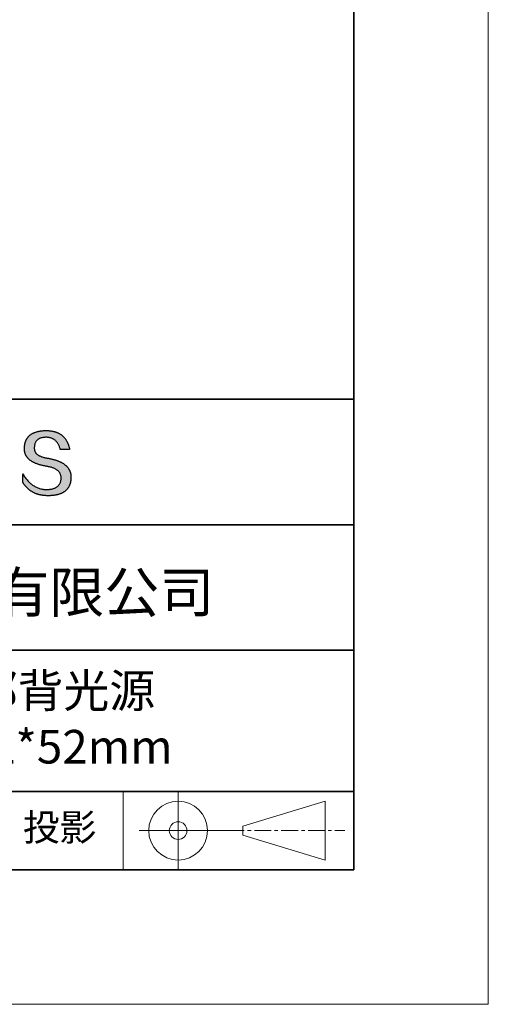
# Model space of a CAD drawing. Units: millimetres. Extents: x 11673 to 11970, y -7568 to -7358.
# Drawn here: x 11935 to 11970, y -7568 to -7495 of the extents above; entities that cross this region are included whole.
import ezdxf

# ---------------------------------------------------------------- set-up
doc = ezdxf.new("R2010")
doc.units = ezdxf.units.MM
doc.header["$LTSCALE"] = 10
doc.linetypes.add('CENTER', pattern=[2, 1.25, -0.25, 0.25, -0.25])
for name, color, linetype, lineweight in [('3中心线层', 1, 'CENTER', 9), ('7标注层', 4, 'Continuous', 5), ('粗实线层', 7, 'Continuous', 35), ('细实线层', 7, 'Continuous', 18)]:
    doc.layers.add(name, color=color, linetype=linetype, lineweight=lineweight)
doc.layers.add('6文字层', color=3, linetype='Continuous')
doc.styles.get("Standard").update_dxf_attribs({"font": 'simhei.ttf'})

# ---------------------------------------------------------------- blocks, each defined once
blk = doc.blocks.new('*X10')
at = {"layer": '粗实线层'}
for p, q in [((138.5, -95), (138.5, 95)), ((-138.5, -95), (138.5, -95))]:
    blk.add_line(p, q, dxfattribs=at)
at = {"layer": '细实线层'}
for p, q in [((148.5, -105), (148.5, 105)), ((-148.5, -105), (148.5, -105))]:
    blk.add_line(p, q, dxfattribs=at)

msp = doc.modelspace()

# ---------------------------------------------------------------- hatches: boundary and pattern name
msp.add_hatch(color=256).paths.add_polyline_path([(11938.76232, -7528.16793), (11938.75128, -7528.13793), (11938.73937, -7528.10834), (11938.72659, -7528.07914), (11938.71295, -7528.05036), (11938.69845, -7528.02197), (11938.68307, -7527.994), (11938.66684, -7527.96642), (11938.64974, -7527.93926), (11938.63177, -7527.91249), (11938.61294, -7527.88613), (11938.59325, -7527.86018), (11938.57269, -7527.83463), (11938.55126, -7527.80949), (11938.52897, -7527.78475), (11938.50582, -7527.76041), (11938.4818, -7527.73648), (11938.45692, -7527.71296), (11938.43117, -7527.68984), (11938.40455, -7527.66712), (11938.37707, -7527.64481), (11938.34873, -7527.62291), (11938.31952, -7527.6014), (11938.28945, -7527.58031), (11938.25851, -7527.55962), (11938.2267, -7527.53933), (11938.19403, -7527.51945), (11938.1605, -7527.49997), (11938.1261, -7527.4809), (11938.09084, -7527.46223), (11938.05471, -7527.44396), (11938.01772, -7527.42611), (11937.97986, -7527.40865), (11937.94113, -7527.3916), (11937.90155, -7527.37496), (11937.86109, -7527.35872), (11937.81977, -7527.34288), (11937.77759, -7527.32745), (11937.73454, -7527.31243), (11937.69063, -7527.29781), (11937.64585, -7527.28359), (11937.60021, -7527.26978), (11937.5537, -7527.25638), (11937.50633, -7527.24337), (11937.45809, -7527.23078), (11937.40899, -7527.21859), (11937.35902, -7527.2068), (11937.30819, -7527.19542), (11937.25649, -7527.18444), (11937.20393, -7527.17387), (11937.1505, -7527.1637), (11937.09621, -7527.15393), (11937.03234, -7527.14393), (11936.97058, -7527.13299), (11936.91093, -7527.12111), (11936.85339, -7527.1083), (11936.79795, -7527.09454), (11936.74462, -7527.07984), (11936.6934, -7527.0642), (11936.64429, -7527.04763), (11936.59728, -7527.03011), (11936.55239, -7527.01166), (11936.5096, -7526.99226), (11936.46892, -7526.97193), (11936.43035, -7526.95066), (11936.39389, -7526.92845), (11936.35953, -7526.9053), (11936.32729, -7526.88121), (11936.29715, -7526.85618), (11936.26912, -7526.83021), (11936.24321, -7526.8033), (11936.2194, -7526.77545), (11936.1977, -7526.74666), (11936.1781, -7526.71694), (11936.16062, -7526.68627), (11936.14525, -7526.65467), (11936.13198, -7526.62213), (11936.12083, -7526.58864), (11936.11179, -7526.55422), (11936.10485, -7526.51886), (11936.10002, -7526.48256), (11936.09731, -7526.44532), (11936.0967, -7526.40714), (11936.0982, -7526.36802), (11936.10027, -7526.32102), (11936.10397, -7526.27551), (11936.10931, -7526.23149), (11936.11627, -7526.18897), (11936.12487, -7526.14793), (11936.13511, -7526.10839), (11936.14697, -7526.07033), (11936.16047, -7526.03377), (11936.17561, -7525.99871), (11936.19237, -7525.96513), (11936.21077, -7525.93304), (11936.2308, -7525.90245), (11936.25246, -7525.87335), (11936.27576, -7525.84574), (11936.30068, -7525.81962), (11936.32724, -7525.79499), (11936.35543, -7525.77186), (11936.38525, -7525.75022), (11936.4167, -7525.73007), (11936.44979, -7525.71141), (11936.4845, -7525.69424), (11936.52085, -7525.67857), (11936.55883, -7525.66439), (11936.59843, -7525.6517), (11936.63967, -7525.64051), (11936.68254, -7525.6308), (11936.72704, -7525.62259), (11936.77317, -7525.61587), (11936.82093, -7525.61065), (11936.87032, -7525.60692), (11936.92134, -7525.60468), (11936.97398, -7525.60393), (11937.02432, -7525.60481), (11937.07355, -7525.60743), (11937.12166, -7525.6118), (11937.16867, -7525.61792), (11937.21456, -7525.62579), (11937.25934, -7525.63541), (11937.30301, -7525.64677), (11937.34556, -7525.65989), (11937.38701, -7525.67475), (11937.42734, -7525.69136), (11937.46656, -7525.70972), (11937.50467, -7525.72983), (11937.54166, -7525.75168), (11937.57754, -7525.77529), (11937.61231, -7525.80064), (11937.64597, -7525.82774), (11937.67852, -7525.85659), (11937.70995, -7525.88718), (11937.74026, -7525.91952), (11937.76947, -7525.95362), (11937.79756, -7525.98945), (11937.82454, -7526.02704), (11937.8504, -7526.06637), (11937.87515, -7526.10745), (11937.89879, -7526.15028), (11937.92131, -7526.19486), (11937.94272, -7526.24118), (11937.96301, -7526.28925), (11937.98219, -7526.33907), (11938.00026, -7526.39063), (11938.01721, -7526.44395), (11938.03304, -7526.499), (11938.72542, -7526.499), (11938.71621, -7526.45569), (11938.70643, -7526.41306), (11938.69607, -7526.37111), (11938.68513, -7526.32985), (11938.67362, -7526.28926), (11938.66153, -7526.24936), (11938.64887, -7526.21014), (11938.63563, -7526.1716), (11938.62181, -7526.13374), (11938.60742, -7526.09656), (11938.59245, -7526.06007), (11938.57691, -7526.02426), (11938.56079, -7525.98913), (11938.54409, -7525.95468), (11938.52681, -7525.92091), (11938.50896, -7525.88782), (11938.49053, -7525.85542), (11938.47153, -7525.8237), (11938.45195, -7525.79266), (11938.43179, -7525.7623), (11938.41106, -7525.73262), (11938.38975, -7525.70363), (11938.36786, -7525.67532), (11938.3454, -7525.64769), (11938.32236, -7525.62074), (11938.29875, -7525.59447), (11938.27455, -7525.56889), (11938.24979, -7525.54398), (11938.22444, -7525.51976), (11938.19852, -7525.49622), (11938.17202, -7525.47337), (11938.14494, -7525.45119), (11938.11729, -7525.4297), (11938.08906, -7525.40889), (11938.06026, -7525.38876), (11938.03088, -7525.36932), (11938.00092, -7525.35055), (11937.97038, -7525.33247), (11937.93927, -7525.31507), (11937.90758, -7525.29835), (11937.87531, -7525.28232), (11937.84247, -7525.26696), (11937.80905, -7525.25229), (11937.77506, -7525.2383), (11937.74048, -7525.225), (11937.70533, -7525.21237), (11937.66961, -7525.20043), (11937.6333, -7525.18917), (11937.59642, -7525.17859), (11937.55897, -7525.1687), (11937.52093, -7525.15949), (11937.48232, -7525.15096), (11937.44313, -7525.14311), (11937.40337, -7525.13594), (11937.36303, -7525.12946), (11937.32211, -7525.12366), (11937.28061, -7525.11854), (11937.23854, -7525.1141), (11937.19589, -7525.11035), (11937.15266, -7525.10728), (11937.10886, -7525.10489), (11937.06448, -7525.10318), (11937.01952, -7525.10216), (11936.97398, -7525.10182), (11936.92534, -7525.1028), (11936.87744, -7525.10439), (11936.83029, -7525.10656), (11936.78388, -7525.10934), (11936.73822, -7525.11271), (11936.69331, -7525.11668), (11936.64914, -7525.12125), (11936.60572, -7525.12641), (11936.56305, -7525.13217), (11936.52112, -7525.13852), (11936.47994, -7525.14547), (11936.4395, -7525.15302), (11936.39982, -7525.16117), (11936.36087, -7525.16991), (11936.32268, -7525.17925), (11936.28523, -7525.18919), (11936.24853, -7525.19972), (11936.21257, -7525.21085), (11936.17736, -7525.22257), (11936.14289, -7525.2349), (11936.10917, -7525.24782), (11936.0762, -7525.26133), (11936.04398, -7525.27545), (11936.0125, -7525.29016), (11935.98176, -7525.30546), (11935.95178, -7525.32137), (11935.92254, -7525.33787), (11935.89404, -7525.35497), (11935.86629, -7525.37266), (11935.83929, -7525.39095), (11935.81304, -7525.40984), (11935.78753, -7525.42932), (11935.76276, -7525.4494), (11935.73874, -7525.47008), (11935.71547, -7525.49136), (11935.69295, -7525.51323), (11935.67117, -7525.5357), (11935.65013, -7525.55877), (11935.62985, -7525.58243), (11935.6103, -7525.60669), (11935.59151, -7525.63154), (11935.57346, -7525.657), (11935.55616, -7525.68305), (11935.5396, -7525.7097), (11935.52379, -7525.73694), (11935.50872, -7525.76478), (11935.4944, -7525.79322), (11935.48083, -7525.82226), (11935.468, -7525.85189), (11935.45592, -7525.88212), (11935.44458, -7525.91294), (11935.43399, -7525.94437), (11935.42415, -7525.97639), (11935.41505, -7526.00901), (11935.4067, -7526.04222), (11935.39909, -7526.07603), (11935.39223, -7526.11044), (11935.38612, -7526.14545), (11935.38075, -7526.18105), (11935.37612, -7526.21725), (11935.37225, -7526.25404), (11935.36911, -7526.29144), (11935.36673, -7526.32943), (11935.36509, -7526.36802), (11935.36298, -7526.40261), (11935.36177, -7526.43679), (11935.36146, -7526.47058), (11935.36204, -7526.50395), (11935.36351, -7526.53692), (11935.36588, -7526.56949), (11935.36915, -7526.60165), (11935.37331, -7526.63341), (11935.37837, -7526.66476), (11935.38432, -7526.69571), (11935.39116, -7526.72625), (11935.3989, -7526.75639), (11935.40754, -7526.78612), (11935.41707, -7526.81545), (11935.4275, -7526.84437), (11935.43882, -7526.87289), (11935.45104, -7526.901), (11935.46415, -7526.92871), (11935.47815, -7526.95601), (11935.49306, -7526.98291), (11935.50885, -7527.0094), (11935.52555, -7527.03549), (11935.54313, -7527.06117), (11935.56162, -7527.08645), (11935.58099, -7527.11132), (11935.60127, -7527.13579), (11935.62244, -7527.15985), (11935.6445, -7527.18351), (11935.66746, -7527.20676), (11935.69131, -7527.22961), (11935.71606, -7527.25205), (11935.74171, -7527.27408), (11935.76824, -7527.29572), (11935.79568, -7527.31694), (11935.82401, -7527.33776), (11935.85323, -7527.35818), (11935.88336, -7527.37819), (11935.91437, -7527.39779), (11935.94628, -7527.41699), (11935.97909, -7527.43578), (11936.01279, -7527.45417), (11936.04739, -7527.47216), (11936.08288, -7527.48973), (11936.11927, -7527.50691), (11936.15655, -7527.52367), (11936.19473, -7527.54004), (11936.2338, -7527.55599), (11936.27377, -7527.57154), (11936.31463, -7527.58669), (11936.35639, -7527.60143), (11936.39905, -7527.61576), (11936.4426, -7527.62969), (11936.48704, -7527.64321), (11936.53238, -7527.65633), (11936.57862, -7527.66904), (11936.62575, -7527.68135), (11936.67378, -7527.69325), (11936.7227, -7527.70475), (11936.77252, -7527.71584), (11936.82323, -7527.72652), (11936.87484, -7527.7368), (11936.92734, -7527.74667), (11936.98074, -7527.75614), (11937.03504, -7527.7652), (11937.10017, -7527.77665), (11937.16325, -7527.78912), (11937.22425, -7527.80261), (11937.28319, -7527.81712), (11937.34006, -7527.83265), (11937.39487, -7527.8492), (11937.44761, -7527.86678), (11937.49828, -7527.88538), (11937.54689, -7527.905), (11937.59343, -7527.92564), (11937.6379, -7527.9473), (11937.68031, -7527.96999), (11937.72064, -7527.9937), (11937.75891, -7528.01843), (11937.79512, -7528.04418), (11937.82925, -7528.07096), (11937.86132, -7528.09875), (11937.89132, -7528.12757), (11937.91925, -7528.15742), (11937.94511, -7528.18828), (11937.9689, -7528.22017), (11937.99063, -7528.25308), (11938.01029, -7528.28701), (11938.02787, -7528.32197), (11938.04339, -7528.35795), (11938.05684, -7528.39495), (11938.06823, -7528.43297), (11938.07754, -7528.47202), (11938.08478, -7528.51209), (11938.08996, -7528.55319), (11938.09306, -7528.5953), (11938.09409, -7528.63845), (11938.0918, -7528.68952), (11938.08747, -7528.73902), (11938.08111, -7528.78695), (11938.07273, -7528.83329), (11938.06232, -7528.87805), (11938.04988, -7528.92124), (11938.03541, -7528.96284), (11938.01892, -7529.00287), (11938.00039, -7529.04132), (11937.97984, -7529.07819), (11937.95727, -7529.11348), (11937.93266, -7529.14719), (11937.90602, -7529.17932), (11937.87736, -7529.20987), (11937.84667, -7529.23885), (11937.81396, -7529.26625), (11937.77921, -7529.29206), (11937.74244, -7529.3163), (11937.70364, -7529.33896), (11937.66281, -7529.36004), (11937.61995, -7529.37954), (11937.57507, -7529.39747), (11937.52816, -7529.41381), (11937.47922, -7529.42857), (11937.42826, -7529.44176), (11937.37526, -7529.45337), (11937.32024, -7529.4634), (11937.26319, -7529.47185), (11937.20412, -7529.47872), (11937.14302, -7529.48401), (11937.07989, -7529.48772), (11937.01473, -7529.48986), (11936.9464, -7529.48742), (11936.87892, -7529.48281), (11936.81226, -7529.47603), (11936.74645, -7529.46707), (11936.68147, -7529.45593), (11936.61732, -7529.44261), (11936.55402, -7529.42712), (11936.49154, -7529.40946), (11936.42991, -7529.38962), (11936.3691, -7529.3676), (11936.30914, -7529.3434), (11936.25001, -7529.31703), (11936.19171, -7529.28849), (11936.13425, -7529.25777), (11936.07763, -7529.22487), (11936.02184, -7529.1898), (11935.96689, -7529.15255), (11935.91278, -7529.11313), (11935.85949, -7529.07153), (11935.80705, -7529.02775), (11935.75544, -7528.9818), (11935.70466, -7528.93368), (11935.65472, -7528.88338), (11935.60562, -7528.83091), (11935.55735, -7528.77626), (11935.50992, -7528.71943), (11935.46332, -7528.66043), (11935.41756, -7528.59926), (11935.37263, -7528.53591), (11935.32854, -7528.47038), (11935.28528, -7528.40268), (11935.24286, -7528.33281), (11935.24286, -7528.96591), (11935.26211, -7528.99637), (11935.28168, -7529.02635), (11935.30157, -7529.05585), (11935.32177, -7529.08487), (11935.3423, -7529.11341), (11935.36314, -7529.14148), (11935.3843, -7529.16906), (11935.40577, -7529.19616), (11935.42757, -7529.22278), (11935.44968, -7529.24893), (11935.47211, -7529.27459), (11935.49486, -7529.29977), (11935.51793, -7529.32448), (11935.54132, -7529.3487), (11935.56502, -7529.37244), (11935.58904, -7529.39571), (11935.61338, -7529.41849), (11935.63804, -7529.4408), (11935.66302, -7529.46263), (11935.68831, -7529.48397), (11935.71392, -7529.50484), (11935.73985, -7529.52522), (11935.7661, -7529.54513), (11935.79267, -7529.56456), (11935.81956, -7529.58351), (11935.84676, -7529.60197), (11935.87428, -7529.61996), (11935.90212, -7529.63747), (11935.93028, -7529.6545), (11935.95876, -7529.67105), (11935.98756, -7529.68712), (11936.01667, -7529.70271), (11936.0461, -7529.71782), (11936.07586, -7529.73245), (11936.10592, -7529.7466), (11936.13631, -7529.76027), (11936.16702, -7529.77346), (11936.19804, -7529.78617), (11936.22939, -7529.79841), (11936.26105, -7529.81016), (11936.29303, -7529.82143), (11936.32533, -7529.83222), (11936.35795, -7529.84254), (11936.39088, -7529.85237), (11936.42414, -7529.86172), (11936.45771, -7529.8706), (11936.4916, -7529.87899), (11936.52581, -7529.88691), (11936.56034, -7529.89434), (11936.59519, -7529.9013), (11936.63035, -7529.90777), (11936.66584, -7529.91377), (11936.70164, -7529.91929), (11936.73777, -7529.92432), (11936.77421, -7529.92888), (11936.81097, -7529.93296), (11936.84805, -7529.93655), (11936.88544, -7529.93967), (11936.92316, -7529.94231), (11936.96119, -7529.94447), (11936.99955, -7529.94615), (11937.03822, -7529.94735), (11937.07721, -7529.94807), (11937.11652, -7529.94831), (11937.16893, -7529.94798), (11937.22053, -7529.94698), (11937.27131, -7529.94533), (11937.32128, -7529.94302), (11937.37043, -7529.94004), (11937.41877, -7529.93641), (11937.46629, -7529.93211), (11937.513, -7529.92715), (11937.55889, -7529.92154), (11937.60396, -7529.91526), (11937.64822, -7529.90831), (11937.69167, -7529.90071), (11937.73429, -7529.89245), (11937.77611, -7529.88353), (11937.81711, -7529.87394), (11937.85729, -7529.8637), (11937.89666, -7529.85279), (11937.93521, -7529.84122), (11937.97295, -7529.82899), (11938.00987, -7529.81611), (11938.04598, -7529.80256), (11938.08127, -7529.78834), (11938.11574, -7529.77347), (11938.1494, -7529.75794), (11938.18225, -7529.74175), (11938.21428, -7529.72489), (11938.24549, -7529.70738), (11938.27589, -7529.6892), (11938.30548, -7529.67036), (11938.33425, -7529.65086), (11938.3622, -7529.63071), (11938.38934, -7529.60989), (11938.41566, -7529.58841), (11938.44117, -7529.56626), (11938.46586, -7529.54346), (11938.48973, -7529.52), (11938.51279, -7529.49588), (11938.53504, -7529.47109), (11938.55647, -7529.44565), (11938.57708, -7529.41954), (11938.59688, -7529.39277), (11938.61587, -7529.36535), (11938.63404, -7529.33726), (11938.65139, -7529.30851), (11938.66793, -7529.2791), (11938.68365, -7529.24903), (11938.69856, -7529.2183), (11938.71265, -7529.18691), (11938.72592, -7529.15485), (11938.73838, -7529.12214), (11938.75003, -7529.08877), (11938.76086, -7529.05473), (11938.77087, -7529.02003), (11938.78007, -7528.98468), (11938.78846, -7528.94866), (11938.79602, -7528.91198), (11938.80278, -7528.87465), (11938.80871, -7528.83665), (11938.81383, -7528.79799), (11938.81814, -7528.75867), (11938.82163, -7528.71869), (11938.82431, -7528.67805), (11938.82617, -7528.63675), (11938.82721, -7528.59478), (11938.82741, -7528.55952), (11938.82674, -7528.52466), (11938.82521, -7528.49021), (11938.82281, -7528.45616), (11938.81955, -7528.42251), (11938.81543, -7528.38928), (11938.81043, -7528.35644), (11938.80458, -7528.32401), (11938.79786, -7528.29199), (11938.79027, -7528.26037), (11938.78182, -7528.22915), (11938.7725, -7528.19834), (11938.77035, -7528.19191)])

# ---------------------------------------------------------------- linework, layer by layer
for points in [[(11935.36509, -7526.36802), (11935.36673, -7526.32943), (11935.36911, -7526.29144), (11935.37225, -7526.25404), (11935.37612, -7526.21725), (11935.38075, -7526.18105), (11935.38612, -7526.14545), (11935.39223, -7526.11044), (11935.39909, -7526.07603), (11935.4067, -7526.04222), (11935.41505, -7526.00901), (11935.42415, -7525.97639), (11935.43399, -7525.94437), (11935.44458, -7525.91294), (11935.45592, -7525.88212), (11935.468, -7525.85189), (11935.48083, -7525.82226), (11935.4944, -7525.79322), (11935.50872, -7525.76478), (11935.52379, -7525.73694), (11935.5396, -7525.7097), (11935.55616, -7525.68305), (11935.57346, -7525.657), (11935.59151, -7525.63154), (11935.6103, -7525.60669), (11935.62985, -7525.58243), (11935.65013, -7525.55877), (11935.67117, -7525.5357), (11935.69295, -7525.51323), (11935.71547, -7525.49136), (11935.73874, -7525.47008), (11935.76276, -7525.4494), (11935.78753, -7525.42932), (11935.81304, -7525.40984), (11935.83929, -7525.39095), (11935.86629, -7525.37266), (11935.89404, -7525.35497), (11935.92254, -7525.33787), (11935.95178, -7525.32137), (11935.98176, -7525.30546), (11936.0125, -7525.29016), (11936.04398, -7525.27545), (11936.0762, -7525.26133), (11936.10917, -7525.24782), (11936.14289, -7525.2349), (11936.17736, -7525.22257), (11936.21257, -7525.21085), (11936.24853, -7525.19972), (11936.28523, -7525.18919), (11936.32268, -7525.17925), (11936.36087, -7525.16991), (11936.39982, -7525.16117), (11936.4395, -7525.15302), (11936.47994, -7525.14547), (11936.52112, -7525.13852), (11936.56305, -7525.13217), (11936.60572, -7525.12641), (11936.64914, -7525.12125), (11936.69331, -7525.11668), (11936.73822, -7525.11271), (11936.78388, -7525.10934), (11936.83029, -7525.10656), (11936.87744, -7525.10439), (11936.92534, -7525.1028), (11936.97398, -7525.10182)], [(11938.03304, -7526.499), (11938.01721, -7526.44395), (11938.00026, -7526.39063), (11937.98219, -7526.33907), (11937.96301, -7526.28925), (11937.94272, -7526.24118), (11937.92131, -7526.19486), (11937.89879, -7526.15028), (11937.87515, -7526.10745), (11937.8504, -7526.06637), (11937.82454, -7526.02704), (11937.79756, -7525.98945), (11937.76947, -7525.95362), (11937.74026, -7525.91952), (11937.70995, -7525.88718), (11937.67852, -7525.85659), (11937.64597, -7525.82774), (11937.61231, -7525.80064), (11937.57754, -7525.77529), (11937.54166, -7525.75168), (11937.50467, -7525.72983), (11937.46656, -7525.70972), (11937.42734, -7525.69136), (11937.38701, -7525.67475), (11937.34556, -7525.65989), (11937.30301, -7525.64677), (11937.25934, -7525.63541), (11937.21456, -7525.62579), (11937.16867, -7525.61792), (11937.12166, -7525.6118), (11937.07355, -7525.60743), (11937.02432, -7525.60481), (11936.97398, -7525.60393), (11936.92134, -7525.60468), (11936.87032, -7525.60692), (11936.82093, -7525.61065), (11936.77317, -7525.61587), (11936.72704, -7525.62259), (11936.68254, -7525.6308), (11936.63967, -7525.64051), (11936.59843, -7525.6517), (11936.55883, -7525.66439), (11936.52085, -7525.67857), (11936.4845, -7525.69424), (11936.44979, -7525.71141), (11936.4167, -7525.73007), (11936.38525, -7525.75022), (11936.35543, -7525.77186), (11936.32724, -7525.79499), (11936.30068, -7525.81962), (11936.27576, -7525.84574), (11936.25246, -7525.87335), (11936.2308, -7525.90245), (11936.21077, -7525.93304), (11936.19237, -7525.96513), (11936.17561, -7525.99871), (11936.16047, -7526.03377), (11936.14697, -7526.07033), (11936.13511, -7526.10839), (11936.12487, -7526.14793), (11936.11627, -7526.18897), (11936.10931, -7526.23149), (11936.10397, -7526.27551), (11936.10027, -7526.32102), (11936.0982, -7526.36802)], [(11936.97398, -7525.10182), (11937.01952, -7525.10216), (11937.06448, -7525.10318), (11937.10886, -7525.10489), (11937.15266, -7525.10728), (11937.19589, -7525.11035), (11937.23854, -7525.1141), (11937.28061, -7525.11854), (11937.32211, -7525.12366), (11937.36303, -7525.12946), (11937.40337, -7525.13594), (11937.44313, -7525.14311), (11937.48232, -7525.15096), (11937.52093, -7525.15949), (11937.55897, -7525.1687), (11937.59642, -7525.17859), (11937.6333, -7525.18917), (11937.66961, -7525.20043), (11937.70533, -7525.21237), (11937.74048, -7525.225), (11937.77506, -7525.2383), (11937.80905, -7525.25229), (11937.84247, -7525.26696), (11937.87531, -7525.28232), (11937.90758, -7525.29835), (11937.93927, -7525.31507), (11937.97038, -7525.33247), (11938.00092, -7525.35055), (11938.03088, -7525.36932), (11938.06026, -7525.38876), (11938.08906, -7525.40889), (11938.11729, -7525.4297), (11938.14494, -7525.45119), (11938.17202, -7525.47337), (11938.19852, -7525.49622), (11938.22444, -7525.51976), (11938.24979, -7525.54398), (11938.27455, -7525.56889), (11938.29875, -7525.59447), (11938.32236, -7525.62074), (11938.3454, -7525.64769), (11938.36786, -7525.67532), (11938.38975, -7525.70363), (11938.41106, -7525.73262), (11938.43179, -7525.7623), (11938.45195, -7525.79266), (11938.47153, -7525.8237), (11938.49053, -7525.85542), (11938.50896, -7525.88782), (11938.52681, -7525.92091), (11938.54409, -7525.95468), (11938.56079, -7525.98913), (11938.57691, -7526.02426), (11938.59245, -7526.06007), (11938.60742, -7526.09656), (11938.62181, -7526.13374), (11938.63563, -7526.1716), (11938.64887, -7526.21014), (11938.66153, -7526.24936), (11938.67362, -7526.28926), (11938.68513, -7526.32985), (11938.69607, -7526.37111), (11938.70643, -7526.41306), (11938.71621, -7526.45569), (11938.72542, -7526.499)], [(11937.03504, -7527.7652), (11936.98074, -7527.75614), (11936.92734, -7527.74667), (11936.87484, -7527.7368), (11936.82323, -7527.72652), (11936.77252, -7527.71584), (11936.7227, -7527.70475), (11936.67378, -7527.69325), (11936.62575, -7527.68135), (11936.57862, -7527.66904), (11936.53238, -7527.65633), (11936.48704, -7527.64321), (11936.4426, -7527.62969), (11936.39905, -7527.61576), (11936.35639, -7527.60143), (11936.31463, -7527.58669), (11936.27377, -7527.57154), (11936.2338, -7527.55599), (11936.19473, -7527.54004), (11936.15655, -7527.52367), (11936.11927, -7527.50691), (11936.08288, -7527.48973), (11936.04739, -7527.47216), (11936.01279, -7527.45417), (11935.97909, -7527.43578), (11935.94628, -7527.41699), (11935.91437, -7527.39779), (11935.88336, -7527.37819), (11935.85323, -7527.35818), (11935.82401, -7527.33776), (11935.79568, -7527.31694), (11935.76824, -7527.29572), (11935.74171, -7527.27408), (11935.71606, -7527.25205), (11935.69131, -7527.22961), (11935.66746, -7527.20676), (11935.6445, -7527.18351), (11935.62244, -7527.15985), (11935.60127, -7527.13579), (11935.58099, -7527.11132), (11935.56162, -7527.08645), (11935.54313, -7527.06117), (11935.52555, -7527.03549), (11935.50885, -7527.0094), (11935.49306, -7526.98291), (11935.47815, -7526.95601), (11935.46415, -7526.92871), (11935.45104, -7526.901), (11935.43882, -7526.87289), (11935.4275, -7526.84437), (11935.41707, -7526.81545), (11935.40754, -7526.78612), (11935.3989, -7526.75639), (11935.39116, -7526.72625), (11935.38432, -7526.69571), (11935.37837, -7526.66476), (11935.37331, -7526.63341), (11935.36915, -7526.60165), (11935.36588, -7526.56949), (11935.36351, -7526.53692), (11935.36204, -7526.50395), (11935.36146, -7526.47058), (11935.36177, -7526.43679), (11935.36298, -7526.40261), (11935.36509, -7526.36802)], [(11936.0982, -7526.36802), (11936.0967, -7526.40714), (11936.09731, -7526.44532), (11936.10002, -7526.48256), (11936.10485, -7526.51886), (11936.11179, -7526.55422), (11936.12083, -7526.58864), (11936.13198, -7526.62213), (11936.14525, -7526.65467), (11936.16062, -7526.68627), (11936.1781, -7526.71694), (11936.1977, -7526.74666), (11936.2194, -7526.77545), (11936.24321, -7526.8033), (11936.26912, -7526.83021), (11936.29715, -7526.85618), (11936.32729, -7526.88121), (11936.35953, -7526.9053), (11936.39389, -7526.92845), (11936.43035, -7526.95066), (11936.46892, -7526.97193), (11936.5096, -7526.99226), (11936.55239, -7527.01166), (11936.59728, -7527.03011), (11936.64429, -7527.04763), (11936.6934, -7527.0642), (11936.74462, -7527.07984), (11936.79795, -7527.09454), (11936.85339, -7527.1083), (11936.91093, -7527.12111), (11936.97058, -7527.13299), (11937.03234, -7527.14393), (11937.09621, -7527.15393)], [(11938.72542, -7526.499), (11938.72492, -7526.499), (11938.72343, -7526.499), (11938.721, -7526.499), (11938.71764, -7526.499), (11938.7134, -7526.499), (11938.7083, -7526.499), (11938.70238, -7526.499), (11938.69567, -7526.499), (11938.68819, -7526.499), (11938.67999, -7526.499), (11938.67109, -7526.499), (11938.66152, -7526.499), (11938.65132, -7526.499), (11938.64052, -7526.499), (11938.62915, -7526.499), (11938.61723, -7526.499), (11938.60482, -7526.499), (11938.59192, -7526.499), (11938.56483, -7526.499), (11938.53622, -7526.499), (11938.50635, -7526.499), (11938.47545, -7526.499), (11938.4438, -7526.499), (11938.37923, -7526.499), (11938.31466, -7526.499), (11938.28301, -7526.499), (11938.25211, -7526.499), (11938.22224, -7526.499), (11938.19363, -7526.499), (11938.16654, -7526.499), (11938.15365, -7526.499), (11938.14123, -7526.499), (11938.12932, -7526.499), (11938.11794, -7526.499), (11938.10714, -7526.499), (11938.09694, -7526.499), (11938.08737, -7526.499), (11938.07847, -7526.499), (11938.07027, -7526.499), (11938.06279, -7526.499), (11938.05608, -7526.499), (11938.05016, -7526.499), (11938.04506, -7526.499), (11938.04082, -7526.499), (11938.03746, -7526.499), (11938.03503, -7526.499), (11938.03355, -7526.499), (11938.03304, -7526.499)], [(11937.09621, -7527.15393), (11937.1505, -7527.1637), (11937.20393, -7527.17387), (11937.25649, -7527.18444), (11937.30819, -7527.19542), (11937.35902, -7527.2068), (11937.40899, -7527.21859), (11937.45809, -7527.23078), (11937.50633, -7527.24337), (11937.5537, -7527.25638), (11937.60021, -7527.26978), (11937.64585, -7527.28359), (11937.69063, -7527.29781), (11937.73454, -7527.31243), (11937.77759, -7527.32745), (11937.81977, -7527.34288), (11937.86109, -7527.35872), (11937.90155, -7527.37496), (11937.94113, -7527.3916), (11937.97986, -7527.40865), (11938.01772, -7527.42611), (11938.05471, -7527.44396), (11938.09084, -7527.46223), (11938.1261, -7527.4809), (11938.1605, -7527.49997), (11938.19403, -7527.51945), (11938.2267, -7527.53933), (11938.25851, -7527.55962), (11938.28945, -7527.58031), (11938.31952, -7527.6014), (11938.34873, -7527.62291), (11938.37707, -7527.64481), (11938.40455, -7527.66712), (11938.43117, -7527.68984), (11938.45692, -7527.71296), (11938.4818, -7527.73648), (11938.50582, -7527.76041), (11938.52897, -7527.78475), (11938.55126, -7527.80949), (11938.57269, -7527.83463), (11938.59325, -7527.86018), (11938.61294, -7527.88613), (11938.63177, -7527.91249), (11938.64974, -7527.93926), (11938.66684, -7527.96642), (11938.68307, -7527.994), (11938.69845, -7528.02197), (11938.71295, -7528.05036), (11938.72659, -7528.07914), (11938.73937, -7528.10834), (11938.75128, -7528.13793), (11938.76232, -7528.16793), (11938.7725, -7528.19834), (11938.78182, -7528.22915), (11938.79027, -7528.26037), (11938.79786, -7528.29199), (11938.80458, -7528.32401), (11938.81043, -7528.35644), (11938.81543, -7528.38928), (11938.81955, -7528.42251), (11938.82281, -7528.45616), (11938.82521, -7528.49021), (11938.82674, -7528.52466), (11938.82741, -7528.55952), (11938.82721, -7528.59478)], [(11938.09409, -7528.63845), (11938.09306, -7528.5953), (11938.08996, -7528.55319), (11938.08478, -7528.51209), (11938.07754, -7528.47202), (11938.06823, -7528.43297), (11938.05684, -7528.39495), (11938.04339, -7528.35795), (11938.02787, -7528.32197), (11938.01029, -7528.28701), (11937.99063, -7528.25308), (11937.9689, -7528.22017), (11937.94511, -7528.18828), (11937.91925, -7528.15742), (11937.89132, -7528.12757), (11937.86132, -7528.09875), (11937.82925, -7528.07096), (11937.79512, -7528.04418), (11937.75891, -7528.01843), (11937.72064, -7527.9937), (11937.68031, -7527.96999), (11937.6379, -7527.9473), (11937.59343, -7527.92564), (11937.54689, -7527.905), (11937.49828, -7527.88538), (11937.44761, -7527.86678), (11937.39487, -7527.8492), (11937.34006, -7527.83265), (11937.28319, -7527.81712), (11937.22425, -7527.80261), (11937.16325, -7527.78912), (11937.10017, -7527.77665), (11937.03504, -7527.7652)], [(11935.24286, -7528.33281), (11935.28528, -7528.40268), (11935.32854, -7528.47038), (11935.37263, -7528.53591), (11935.41756, -7528.59926), (11935.46332, -7528.66043), (11935.50992, -7528.71943), (11935.55735, -7528.77626), (11935.60562, -7528.83091), (11935.65472, -7528.88338), (11935.70466, -7528.93368), (11935.75544, -7528.9818), (11935.80705, -7529.02775), (11935.85949, -7529.07153), (11935.91278, -7529.11313), (11935.96689, -7529.15255), (11936.02184, -7529.1898), (11936.07763, -7529.22487), (11936.13425, -7529.25777), (11936.19171, -7529.28849), (11936.25001, -7529.31703), (11936.30914, -7529.3434), (11936.3691, -7529.3676), (11936.42991, -7529.38962), (11936.49154, -7529.40946), (11936.55402, -7529.42712), (11936.61732, -7529.44261), (11936.68147, -7529.45593), (11936.74645, -7529.46707), (11936.81226, -7529.47603), (11936.87892, -7529.48281), (11936.9464, -7529.48742), (11937.01473, -7529.48986)], [(11935.24286, -7528.96591), (11935.24286, -7528.96545), (11935.24286, -7528.96409), (11935.24286, -7528.96187), (11935.24286, -7528.9588), (11935.24286, -7528.95492), (11935.24286, -7528.95026), (11935.24286, -7528.94485), (11935.24286, -7528.93871), (11935.24286, -7528.93187), (11935.24286, -7528.92437), (11935.24286, -7528.91623), (11935.24286, -7528.90748), (11935.24286, -7528.89816), (11935.24286, -7528.88828), (11935.24286, -7528.87788), (11935.24286, -7528.86699), (11935.24286, -7528.84384), (11935.24286, -7528.81907), (11935.24286, -7528.79291), (11935.24286, -7528.76559), (11935.24286, -7528.73735), (11935.24286, -7528.7084), (11935.24286, -7528.64936), (11935.24286, -7528.59032), (11935.24286, -7528.56137), (11935.24286, -7528.53313), (11935.24286, -7528.50581), (11935.24286, -7528.47965), (11935.24286, -7528.45488), (11935.24286, -7528.43173), (11935.24286, -7528.42084), (11935.24286, -7528.41044), (11935.24286, -7528.40056), (11935.24286, -7528.39124), (11935.24286, -7528.38249), (11935.24286, -7528.37435), (11935.24286, -7528.36685), (11935.24286, -7528.36001), (11935.24286, -7528.35387), (11935.24286, -7528.34846), (11935.24286, -7528.3438), (11935.24286, -7528.33992), (11935.24286, -7528.33685), (11935.24286, -7528.33463), (11935.24286, -7528.33327), (11935.24286, -7528.33281)], [(11938.82721, -7528.59478), (11938.82617, -7528.63675), (11938.82431, -7528.67805), (11938.82163, -7528.71869), (11938.81814, -7528.75867), (11938.81383, -7528.79799), (11938.80871, -7528.83665), (11938.80278, -7528.87465), (11938.79602, -7528.91198), (11938.78846, -7528.94866), (11938.78007, -7528.98468), (11938.77087, -7529.02003), (11938.76086, -7529.05473), (11938.75003, -7529.08877), (11938.73838, -7529.12214), (11938.72592, -7529.15485), (11938.71265, -7529.18691), (11938.69856, -7529.2183), (11938.68365, -7529.24903), (11938.66793, -7529.2791), (11938.65139, -7529.30851), (11938.63404, -7529.33726), (11938.61587, -7529.36535), (11938.59688, -7529.39277), (11938.57708, -7529.41954), (11938.55647, -7529.44565), (11938.53504, -7529.47109), (11938.51279, -7529.49588), (11938.48973, -7529.52), (11938.46586, -7529.54346), (11938.44117, -7529.56626), (11938.41566, -7529.58841), (11938.38934, -7529.60989), (11938.3622, -7529.63071), (11938.33425, -7529.65086), (11938.30548, -7529.67036), (11938.27589, -7529.6892), (11938.24549, -7529.70738), (11938.21428, -7529.72489), (11938.18225, -7529.74175), (11938.1494, -7529.75794), (11938.11574, -7529.77347), (11938.08127, -7529.78834), (11938.04598, -7529.80256), (11938.00987, -7529.81611), (11937.97295, -7529.82899), (11937.93521, -7529.84122), (11937.89666, -7529.85279), (11937.85729, -7529.8637), (11937.81711, -7529.87394), (11937.77611, -7529.88353), (11937.73429, -7529.89245), (11937.69167, -7529.90071), (11937.64822, -7529.90831), (11937.60396, -7529.91526), (11937.55889, -7529.92154), (11937.513, -7529.92715), (11937.46629, -7529.93211), (11937.41877, -7529.93641), (11937.37043, -7529.94004), (11937.32128, -7529.94302), (11937.27131, -7529.94533), (11937.22053, -7529.94698), (11937.16893, -7529.94798), (11937.11652, -7529.94831), (11937.07721, -7529.94807), (11937.03822, -7529.94735), (11936.99955, -7529.94615), (11936.96119, -7529.94447), (11936.92316, -7529.94231), (11936.88544, -7529.93967), (11936.84805, -7529.93655), (11936.81097, -7529.93296), (11936.77421, -7529.92888), (11936.73777, -7529.92432), (11936.70164, -7529.91929), (11936.66584, -7529.91377), (11936.63035, -7529.90777), (11936.59519, -7529.9013), (11936.56034, -7529.89434), (11936.52581, -7529.88691), (11936.4916, -7529.87899), (11936.45771, -7529.8706), (11936.42414, -7529.86172), (11936.39088, -7529.85237), (11936.35795, -7529.84254), (11936.32533, -7529.83222), (11936.29303, -7529.82143), (11936.26105, -7529.81016), (11936.22939, -7529.79841), (11936.19804, -7529.78617), (11936.16702, -7529.77346), (11936.13631, -7529.76027), (11936.10592, -7529.7466), (11936.07586, -7529.73245), (11936.0461, -7529.71782), (11936.01667, -7529.70271), (11935.98756, -7529.68712), (11935.95876, -7529.67105), (11935.93028, -7529.6545), (11935.90212, -7529.63747), (11935.87428, -7529.61996), (11935.84676, -7529.60197), (11935.81956, -7529.58351), (11935.79267, -7529.56456), (11935.7661, -7529.54513), (11935.73985, -7529.52522), (11935.71392, -7529.50484), (11935.68831, -7529.48397), (11935.66302, -7529.46263), (11935.63804, -7529.4408), (11935.61338, -7529.41849), (11935.58904, -7529.39571), (11935.56502, -7529.37244), (11935.54132, -7529.3487), (11935.51793, -7529.32448), (11935.49486, -7529.29977), (11935.47211, -7529.27459), (11935.44968, -7529.24893), (11935.42757, -7529.22278), (11935.40577, -7529.19616), (11935.3843, -7529.16906), (11935.36314, -7529.14148), (11935.3423, -7529.11341), (11935.32177, -7529.08487), (11935.30157, -7529.05585), (11935.28168, -7529.02635), (11935.26211, -7528.99637), (11935.24286, -7528.96591)], [(11937.01473, -7529.48986), (11937.07989, -7529.48772), (11937.14302, -7529.48401), (11937.20412, -7529.47872), (11937.26319, -7529.47185), (11937.32024, -7529.4634), (11937.37526, -7529.45337), (11937.42826, -7529.44176), (11937.47922, -7529.42857), (11937.52816, -7529.41381), (11937.57507, -7529.39747), (11937.61995, -7529.37954), (11937.66281, -7529.36004), (11937.70364, -7529.33896), (11937.74244, -7529.3163), (11937.77921, -7529.29206), (11937.81396, -7529.26625), (11937.84667, -7529.23885), (11937.87736, -7529.20987), (11937.90602, -7529.17932), (11937.93266, -7529.14719), (11937.95727, -7529.11348), (11937.97984, -7529.07819), (11938.00039, -7529.04132), (11938.01892, -7529.00287), (11938.03541, -7528.96284), (11938.04988, -7528.92124), (11938.06232, -7528.87805), (11938.07273, -7528.83329), (11938.08111, -7528.78695), (11938.08747, -7528.73902), (11938.0918, -7528.68952), (11938.09409, -7528.63845)]]:
    msp.add_lwpolyline(points)
at = {"layer": '3中心线层', "color": 7}
for p, q in [((11957.75137, -7557.04477), (11957.75137, -7552.66977)), ((11951.62637, -7555.1854), (11951.62637, -7554.52915))]:
    msp.add_line(p, q, dxfattribs=at)
at = {"layer": '3中心线层', "color": 7, "ltscale": 0.1}
msp.add_line((11950.47584, -7554.85727), (11959.19992, -7554.85727), dxfattribs=at)
at = {"layer": '粗实线层'}
for p, q in [((11884.88701, -7522.77778), (11959.88701, -7522.77778)), ((11959.88701, -7522.77778), (11884.88701, -7522.77778)), ((11884.88701, -7532.11111), (11959.88701, -7532.11111)), ((11884.88701, -7541.44444), (11959.88701, -7541.44444)), ((11884.88701, -7551.93677), (11959.88701, -7551.93677)), ((11819.88701, -7557.77778), (11959.88701, -7557.77778))]:
    msp.add_line(p, q, dxfattribs=at)
at = {"layer": '细实线层'}
for p, q in [((11942.70425, -7551.93677), (11942.70425, -7557.77778)), ((11946.80084, -7551.93677), (11946.80084, -7557.77778)), ((11951.62637, -7554.52915), (11957.75137, -7552.66977)), ((11943.91334, -7554.85727), (11950.47584, -7554.85727)), ((11951.62637, -7555.1854), (11957.75137, -7557.04477))]:
    msp.add_line(p, q, dxfattribs=at)
for radius in [2.1875, 0.65625]:
    msp.add_circle((11946.80084, -7554.85727), radius, dxfattribs=at)

# ---------------------------------------------------------------- block references
at = {"layer": '7标注层'}
msp.add_blockref('*X10', (11821.38701, -7462.77778), dxfattribs=at)

# ---------------------------------------------------------------- texts
at = {"layer": '6文字层', "attachment_point": 5}
for s, insert, char_height, width in [('{\\fMicrosoft YaHei|b0|i0|c134|p34;联合光科技（北京）有限公司}', (11922.89165, -7537.13003), 3, 54.9381181), ('{\\fMicrosoft YaHei|b0|i0|c134|p34;蓝色平行底部背光源 \\P有效发光面 62*52mm}', (11929.74046, -7546.53276), 2.5, 41.7780844), ('{\\fSimSun|b0|i0|c134|p2;\\H0.91429x;投影} ', (11937.9767, -7554.6126), 2.1875, 17.8485577)]:
    msp.add_mtext(s, dxfattribs=dict(at, insert=insert, char_height=char_height, width=width))

doc.saveas('drawing.dxf')
